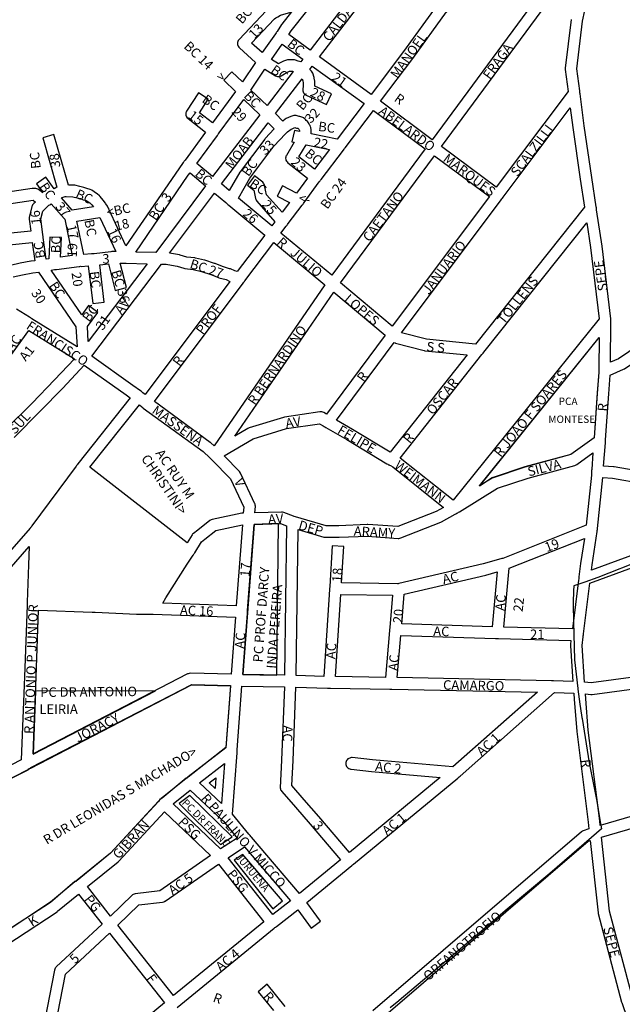
# Model space of a CAD drawing. Units: millimetres. Extents: x 171161 to 244483, y 1659472 to 1687360.
# Drawn here: x 178768 to 179339, y 1671234 to 1672167 of the extents above; entities that cross this region are included whole.
import ezdxf

# ---------------------------------------------------------------- set-up
doc = ezdxf.new("R2010")
doc.units = ezdxf.units.MM
for name, color, linetype in [('0PRACAS', 94, 'Continuous'), ('10CONV', 7, 'Continuous'), ('3CONV', 94, 'Continuous'), ('MAPA PORTO ALEGRE', 7, 'Continuous'), ('Santa_Tereza', 6, 'Continuous')]:
    doc.layers.add(name, color=color, linetype=linetype)
doc.styles.add('cdl', font='romans.shx')

msp = doc.modelspace()

# ---------------------------------------------------------------- linework, layer by layer
at = {"layer": '0PRACAS'}
for points in [[(179203.8, 1671725), (179317.2, 1671866), (179317.2, 1671866), (179316.91, 1671836), (179316.91, 1671835), (179316.91, 1671834), (179316.8, 1671833), (179315.41, 1671813), (179312.41, 1671771), (179290.41, 1671755), (179246.8, 1671743), (179216.8, 1671733), (179215.59, 1671733), (179215.59, 1671733), (179203.8, 1671725)], [(178989.94, 1671688.5), (178979.28, 1671546.38), (179011.41, 1671545.75), (179013.11, 1671689.5), (179013.11, 1671689.5), (178989.94, 1671688.5)], [(178710, 1671423), (178775.7, 1671456), (178776.5, 1671457), (178776.5, 1671457), (178777.09, 1671457), (178778.2, 1671458), (178930.8, 1671537), (178930.8, 1671537), (178967.5, 1671536), (178963.09, 1671477), (178927.59, 1671449), (178926.91, 1671449), (178926.91, 1671449), (178926.3, 1671448), (178925.41, 1671448), (178925.41, 1671448), (178902.7, 1671429), (178902, 1671429), (178902, 1671429), (178901.41, 1671428), (178900.59, 1671428), (178900.59, 1671428), (178900, 1671427), (178899.41, 1671426), (178853.8, 1671377), (178822.3, 1671351), (178821.59, 1671351), (178821.59, 1671351), (178820.91, 1671350), (178820.09, 1671350), (178820.09, 1671350), (178796.91, 1671330), (178748.8, 1671299)], [(178782.58, 1671530.63), (178780.42, 1671470.75), (178896.41, 1671531), (178896.41, 1671531), (178782.58, 1671530.63)], [(178953.84, 1671448.38), (178953.19, 1671438.13), (178947.36, 1671443.5), (178951.28, 1671446.38), (178953.84, 1671448.38)], [(178918.97, 1671424), (178958.08, 1671385.25), (178969.17, 1671392.5), (178929.11, 1671431.5), (178929.11, 1671431.5), (178918.97, 1671424)], [(178979.31, 1671375.63), (178971.11, 1671370.38), (179007.78, 1671324), (179016.97, 1671331.63), (178979.31, 1671375.63)]]:
    msp.add_lwpolyline(points, dxfattribs=at)
at = {"layer": 'MAPA PORTO ALEGRE'}
for points in [[(179100.86, 1672096.62), (179052, 1672132.12), (179161.53, 1672275), (179162, 1672273.88), (179162.34, 1672273.25), (179179.2, 1672244.25), (179191.56, 1672221.38), (179197.47, 1672210.38), (179168.16, 1672185.38), (179165.47, 1672183.5), (179164.14, 1672182.25), (179131.58, 1672137.25), (179100.86, 1672096.62)], [(179043.14, 1672138.62), (179022.88, 1672153.5), (179025, 1672156.88), (179040.12, 1672175.62), (179040.89, 1672176.62), (179041.31, 1672177.25), (179041.89, 1672178), (179062.84, 1672205.62), (179063.47, 1672206.5), (179064.06, 1672207.12), (179075.19, 1672219.88), (179088.8, 1672198.25), (179043.14, 1672138.62)], [(179158.83, 1672053.62), (179109.75, 1672090.12), (179140.39, 1672130.62), (179172.5, 1672175), (179174.62, 1672176.5), (179175.06, 1672176.75), (179208.06, 1672204.5), (179243.56, 1672219.38), (179266.53, 1672216.5), (179267.2, 1672216.5), (179268.52, 1672216.5), (179277.97, 1672215.5), (179158.83, 1672053.62)], [(179219.67, 1672008.62), (179167.64, 1672047.12), (179292.52, 1672216.75)], [(179328, 1671842.5), (179328.38, 1671880.12), (179328.39, 1671881), (179328.41, 1671882), (179328.34, 1671882.62), (179328.31, 1671883), (179328.2, 1671883.88), (179319.95, 1671952.62), (179314.8, 1671987), (179314.66, 1671988), (179314.53, 1671988.88), (179314.38, 1671989.88), (179310.14, 1672017.75), (179303.05, 1672066.75), (179299.08, 1672097), (179298.95, 1672098), (179298.86, 1672098.75), (179298.72, 1672099.88), (179296.05, 1672121), (179301.52, 1672166.12), (179312.47, 1672216.88)], [(179001.47, 1672175.75), (178975.81, 1672148.75), (178975.58, 1672148.5), (178975.03, 1672147.75), (178974.62, 1672146.88), (178974.38, 1672146), (178974.3, 1672145), (178974.38, 1672144), (178974.62, 1672143.12), (178975.03, 1672142.25), (178975.58, 1672141.5), (178976.09, 1672140.88), (178991.3, 1672127), (178978.88, 1672108.38), (178969.03, 1672118), (178961.38, 1672110), (178972.3, 1672099.38), (178950.44, 1672069.75), (178938.16, 1672079.25), (178946.42, 1672092), (178937.17, 1672098), (178926.03, 1672080.75), (178925.62, 1672079.88), (178925.38, 1672079), (178925.3, 1672078), (178925.38, 1672077), (178925.62, 1672076.12), (178926.03, 1672075.25), (178926.58, 1672074.5), (178927.44, 1672073.62), (178943.91, 1672060.88), (178924.55, 1672034.38), (178923.75, 1672033.25), (178923.41, 1672032.75), (178922.86, 1672032), (178918.56, 1672026.12), (178868.5, 1671953.12)], [(178997.61, 1672136.25), (178987.66, 1672145.25), (179009.48, 1672168.25), (179010.59, 1672169.38), (179011.8, 1672170), (179012.38, 1672170.25), (179015.14, 1672171.88), (179018.34, 1672172.75), (179021.53, 1672173.75), (179024.67, 1672174.75), (179025.42, 1672174.88), (179016.2, 1672163.38), (179015.84, 1672162.88), (179011.78, 1672156.38), (179011.25, 1672155.5), (179010.92, 1672155), (179010.19, 1672154), (178997.61, 1672136.25)], [(179290.64, 1672167.62), (179285.05, 1672121.62), (179285.05, 1672120.25), (179287.67, 1672099.5), (179219.67, 1672008.62)], [(179012.98, 1672125.5), (179006.36, 1672129.62), (179016.7, 1672144.25), (179036.33, 1672129.88), (179034.38, 1672127.38), (179031.8, 1672128.25), (179029.39, 1672129.12), (179028.36, 1672129.38), (179027.41, 1672129.5), (179022.59, 1672129.5), (179021.64, 1672129.38), (179020.72, 1672129.12), (179017.98, 1672128.12), (179017.3, 1672127.88), (179013.59, 1672125.88), (179012.98, 1672125.5)], [(179002.28, 1672086.12), (178986.94, 1672100.62), (179000.16, 1672120.5), (179010.25, 1672114.25), (179011.12, 1672113.88), (179012.05, 1672113.62), (179013, 1672113.5), (179013.95, 1672113.62), (179014.88, 1672113.88), (179015.75, 1672114.25), (179018.97, 1672116.25), (179022.19, 1672118), (179023.58, 1672118.5), (179026.38, 1672118.5), (179027.17, 1672118.25), (179002.28, 1672086.12)], [(179068.75, 1672054.12), (179044.11, 1672059.12), (179044.2, 1672060), (179044.2, 1672062), (179044.09, 1672063.12), (179043.69, 1672065.12), (179043.42, 1672066), (179043.03, 1672067), (179042.61, 1672067.88), (179042.11, 1672068.62), (179041.72, 1672069.5), (179041.02, 1672070.5), (179040.52, 1672071), (179039.5, 1672072), (179038.59, 1672072.88), (179038.06, 1672073.38), (179036.77, 1672074.38), (179036.16, 1672074.75), (179035.28, 1672075.12), (179034.36, 1672075.38), (179033.41, 1672075.5), (179032.75, 1672075.75), (179031.88, 1672076.12), (179030.95, 1672076.38), (179030, 1672076.5), (179027.8, 1672076.5), (179026.84, 1672076.38), (179025.92, 1672076.12), (179024.88, 1672075.62), (179024.25, 1672075.38), (179023.33, 1672075.12), (179022.45, 1672074.75), (179021.91, 1672074.38), (179021.12, 1672074.12), (179020.25, 1672073.75), (179019.55, 1672073.25), (179017.2, 1672071.38), (179010.22, 1672078.38), (179035.7, 1672111.25), (179036.27, 1672109.62), (179036.67, 1672107.62), (179036.52, 1672104.38), (179036.23, 1672101.5), (179036.2, 1672101), (179036.28, 1672100), (179036.53, 1672099.12), (179036.94, 1672098.25), (179037.48, 1672097.5), (179038.17, 1672096.75), (179038.95, 1672096.25), (179039.39, 1672096), (179058.78, 1672087), (179063.41, 1672097), (179047.53, 1672104.38), (179047.7, 1672107.75), (179047.59, 1672109.12), (179046.98, 1672112.12), (179046.83, 1672112.75), (179045.53, 1672116.75), (179045.06, 1672117.75), (179044.52, 1672118.5), (179042.81, 1672120.38), (179045.2, 1672123.38), (179094.28, 1672087.88), (179068.75, 1672054.12)], [(178950.66, 1672018.88), (178935.72, 1672031), (178955.14, 1672057.62), (178955.94, 1672058.75), (178956.3, 1672059.25), (178956.86, 1672060), (178980.33, 1672091.75), (178995.5, 1672077.38), (178950.66, 1672018.88)], [(179063.56, 1671925), (179015.33, 1671964.88), (179020.53, 1671971.62), (179021.27, 1671972.62), (179021.7, 1671973.25), (179022.28, 1671974), (179035.66, 1671991.62), (179036.39, 1671992.62), (179036.78, 1671993.25), (179037.34, 1671994), (179051.72, 1672013.62), (179052.5, 1672014.75), (179052.88, 1672015.25), (179053.45, 1672016), (179074.72, 1672043.62), (179075.45, 1672044.62), (179075.86, 1672045.25), (179076.42, 1672046), (179103.16, 1672081.38), (179152.34, 1672044.88), (179063.56, 1671925)], [(179199.97, 1671859.75), (179153.47, 1671864.38), (179129.8, 1671870.5), (179224.41, 1671996.75), (179225.02, 1671997.5), (179225.58, 1671998.25), (179226.14, 1671999), (179289.7, 1672083.88), (179292.14, 1672065.25), (179299.27, 1672016.12), (179303.3, 1671989.5), (179199.97, 1671859.75)], [(178966.5, 1672005.5), (178959.12, 1672011.75), (179003.44, 1672069.62), (179009.14, 1672063.88), (179000.5, 1672054.75), (179000.11, 1672054.25), (178976.81, 1672023.25), (178976.44, 1672022.75), (178966.5, 1672005.5)], [(179006.81, 1671971.88), (178975.08, 1671998.25), (178985.8, 1672017), (179008.7, 1672047.5), (179019.69, 1672059.12), (179020.28, 1672059.75), (179020.8, 1672060.25), (179021.75, 1672061), (179025.05, 1672063.62), (179025.97, 1672063.88), (179026.84, 1672064.25), (179027.45, 1672064.62), (179028.08, 1672064.88), (179028.66, 1672065.12), (179029.22, 1672064.88), (179030.14, 1672064.62), (179031.42, 1672064.5), (179031.98, 1672064), (179032.38, 1672063.5), (179032.59, 1672063.12), (179032.95, 1672062.5), (179033.16, 1672061.38), (179028.14, 1672062.38), (179025.86, 1672051.62), (179027.92, 1672051.25), (179020.66, 1672038.75), (179020.23, 1672037.88), (179019.98, 1672037), (179019.91, 1672036), (179019.98, 1672035), (179020.23, 1672034.12), (179020.64, 1672033.25), (179021.19, 1672032.5), (179021.98, 1672031.75), (179040.56, 1672017), (179030.33, 1672003), (179016.91, 1672009.88), (179011.91, 1672000.12), (179023.67, 1671994.12), (179016.58, 1671984.75), (179001.86, 1672001.5), (178999.97, 1672010.12), (178999.77, 1672010.88), (178999.36, 1672011.75), (178998.81, 1672012.5), (178998.12, 1672013.25), (178990.41, 1672019.38), (178983.59, 1672010.62), (178989.64, 1672005.88), (178991.42, 1671997.88), (178991.62, 1671997.12), (178992.03, 1671996.25), (178992.66, 1671995.38), (179009.8, 1671975.75), (179006.81, 1671971.88)], [(178868.5, 1671953.12), (178852.67, 1671987.12), (178852.3, 1671987.88), (178852.08, 1671988.38), (178851.41, 1671989.5), (178850.83, 1671990.62), (178849.52, 1671992.88), (178849.16, 1671993.38), (178846.86, 1671996.38), (178844.06, 1671999.62), (178843.42, 1672000.25), (178841.02, 1672002.25), (178840.55, 1672002.62), (178836.05, 1672005.62), (178834.52, 1672006.25), (178831.36, 1672007.25), (178829.41, 1672008), (178828.61, 1672008.38), (178824.81, 1672009.38), (178819.84, 1672010.38), (178818.7, 1672010.5), (178813.92, 1672010.5), (178800.08, 1672058.5), (178789.52, 1672055.5), (178803.02, 1672008.75), (178800.25, 1672007.12), (178792.61, 1672018.12), (178783.58, 1672011.88), (178789.64, 1672003.12), (178785.47, 1672006.38), (178784.84, 1672006.75), (178783.97, 1672007.12), (178783.05, 1672007.38), (178782.09, 1672007.5), (178780.5, 1672007.5), (178779.69, 1672007.5), (178705.23, 1671996.38)], [(179047.11, 1672025.75), (179032.56, 1672037.38), (179039.27, 1672048.88), (179061.36, 1672044.38), (179047.11, 1672025.75)], [(179120.91, 1671876.88), (179072.03, 1671917.88), (179161.16, 1672038.38), (179213.12, 1671999.88), (179120.91, 1671876.88)], [(178896.66, 1671946.62), (178877.81, 1671947.12), (178927.58, 1672019.88), (178929.22, 1672022.12), (178944.05, 1672010), (178896.66, 1671946.62)], [(178817.38, 1671986.88), (178807.22, 1671998.38), (178808.03, 1671998.88), (178809.83, 1671999.38), (178810.75, 1671999.62), (178811.67, 1671999.62), (178818.12, 1671999.5), (178822.14, 1671998.62), (178825.39, 1671997.75), (178827.3, 1671997), (178827.98, 1671996.75), (178830.66, 1671996), (178834.2, 1671993.62), (178836.05, 1671992), (178837.75, 1671990), (178817.38, 1671986.88)], [(178973.92, 1671928.5), (178971.78, 1671929.12), (178967.53, 1671931), (178966.8, 1671931.25), (178960, 1671933.25), (178953, 1671936.12), (178952.59, 1671936.25), (178943.28, 1671939.25), (178942.86, 1671939.38), (178934.36, 1671941.38), (178933.77, 1671941.5), (178926.14, 1671942.38), (178920, 1671944.25), (178919.33, 1671944.38), (178913.45, 1671945.38), (178909.91, 1671946), (178952.52, 1672003), (178963.06, 1671994), (178963.73, 1671993.5), (178964.44, 1671992.88), (178965.22, 1671992.25), (178965.94, 1671991.62), (179000.14, 1671963.12), (178973.92, 1671928.5)], [(178708.34, 1671960), (178707.7, 1671963), (178707.47, 1671964.12), (178707.31, 1671964.88), (178707.05, 1671966), (178721.36, 1671967.5), (178720.23, 1671978.5), (178706.41, 1671977.12), (178706.16, 1671985.25), (178780.33, 1671996.38), (178782.67, 1671994.5), (178781.02, 1671993.12), (178780.38, 1671992.5), (178779.83, 1671991.75), (178779.42, 1671990.88), (178779.25, 1671990.25), (178776.78, 1671980), (178776.7, 1671979), (178776.75, 1671978.38), (178778.16, 1671967), (178708.34, 1671960)], [(178792.94, 1671940.38), (178790, 1671961), (178789.86, 1671962), (178789.75, 1671962.75), (178789.61, 1671963.88), (178787.78, 1671978.62), (178789.53, 1671986), (178791.67, 1671987.88), (178791.98, 1671988.12), (178794.09, 1671990.25), (178794.94, 1671991.12), (178795.31, 1671991.5), (178796.22, 1671991.75), (178797.09, 1671992.5), (178797.56, 1671992.75), (178809.92, 1671979), (178810.28, 1671978.62), (178810.36, 1671978.25), (178817.41, 1671943.75), (178806.53, 1671942.38), (178807.2, 1671960.75), (178796.2, 1671961.25), (178795.47, 1671940.75), (178792.94, 1671940.38)], [(178828.41, 1671944.75), (178821.77, 1671976.5), (178843.83, 1671980), (178858.95, 1671947.5), (178856.86, 1671947.5), (178855.91, 1671947.5), (178855.28, 1671947.5), (178854.94, 1671947.5), (178854, 1671947.38), (178838.28, 1671945.5), (178837.59, 1671945.5), (178837.16, 1671945.5), (178836.64, 1671945.5), (178835.69, 1671945.38), (178828.41, 1671944.75)], [(179178.66, 1671711.62), (179128.58, 1671751.62), (179206, 1671849.75), (179206.62, 1671850.5), (179207.19, 1671851.25), (179207.78, 1671852), (179305.52, 1671974.75), (179309.05, 1671951.25), (179317.19, 1671883.62), (179178.66, 1671711.62)], [(178715.98, 1671922.5), (178710.61, 1671949.12), (178779.61, 1671956), (178782.05, 1671938.88), (178778.61, 1671938.5), (178778.14, 1671938.38), (178768.03, 1671936.38), (178759, 1671934.38), (178750.7, 1671932.38), (178750.33, 1671932.25), (178741.08, 1671929.25), (178729.36, 1671926.25), (178719.28, 1671923.38), (178715.98, 1671922.5)], [(178951.97, 1671763.38), (178948.91, 1671766.12), (178948.45, 1671766.5), (178895.44, 1671805.25), (178979.55, 1671917.62), (178980.27, 1671918.62), (178980.73, 1671919.25), (178981.08, 1671919.62), (178981.33, 1671919.88), (179008.64, 1671956.12), (179057.11, 1671916), (178951.97, 1671763.38)], [(178832.78, 1671862.12), (178831.91, 1671876.38), (178841.91, 1671889.75), (178833.09, 1671896.25), (178826.53, 1671887.5), (178797.69, 1671929.88), (178800.81, 1671930.38), (178801.5, 1671930.5), (178802.7, 1671930.62), (178824.02, 1671933.38), (178824.7, 1671933.5), (178825.36, 1671933.62), (178825.91, 1671933.5), (178832.75, 1671934.12), (178836.94, 1671898.38), (178847.88, 1671899.62), (178843.72, 1671935), (178851.8, 1671936), (178858.38, 1671910.62), (178869.03, 1671913.38), (178863.02, 1671936.5), (178866.64, 1671936.5), (178867.42, 1671936.5), (178868.55, 1671936.5), (178888.55, 1671935.88), (178832.78, 1671862.12)], [(178886.75, 1671811.88), (178884.61, 1671813.62), (178883.83, 1671814.25), (178883.47, 1671814.5), (178883.08, 1671814.75), (178882.31, 1671815.38), (178874.97, 1671820.5), (178836.05, 1671848.25), (178902.08, 1671935.5), (178906.59, 1671935.5), (178911.58, 1671934.62), (178917.14, 1671933.62), (178923.41, 1671931.75), (178924.33, 1671931.5), (178932.12, 1671930.62), (178940.12, 1671928.75), (178949.02, 1671925.88), (178956.11, 1671922.88), (178956.7, 1671922.75), (178963.42, 1671920.88), (178967.02, 1671919.25), (178886.75, 1671811.88)], [(178761.45, 1671923.62), (178770.23, 1671925.62), (178780.03, 1671927.5), (178785.61, 1671928.12), (178820.91, 1671876.12), (178822.06, 1671857.25)], [(178971.58, 1671772.38), (179065.61, 1671908.88), (179114.28, 1671868.12), (179058.5, 1671793.25), (179056.02, 1671794.75), (179055.08, 1671795.12), (179054.16, 1671795.38), (179053.2, 1671795.5), (179052.39, 1671795.5), (179018.69, 1671790.5), (179017.89, 1671790.25), (178985.19, 1671780.25), (178984, 1671779.75), (178971.58, 1671772.38)], [(178822.06, 1671857.25), (178779.36, 1671883.75), (178778.53, 1671884.25), (178777.91, 1671884.62), (178776.98, 1671885.25), (178764.78, 1671892.75)], [(178753.45, 1671840.75), (178776.48, 1671872.62), (178819.61, 1671845.88), (178800.73, 1671825.75), (178779.38, 1671803.88), (178754.38, 1671778.75)], [(179203.81, 1671725.38), (179317.23, 1671866.12), (179316.92, 1671835.88), (179316.91, 1671835), (179316.91, 1671834.25), (179316.81, 1671833), (179315.42, 1671813.38), (179312.41, 1671771), (179290.39, 1671755), (179246.78, 1671743.25), (179216.75, 1671733.25), (179215.62, 1671732.62), (179203.81, 1671725.38)], [(179364.94, 1671865.75), (179335.42, 1671845.88), (179328, 1671842.5)], [(179119.03, 1671757.25), (179083.44, 1671778.75), (179067.98, 1671787.62), (179122.81, 1671861.25), (179123.62, 1671860.88), (179124.12, 1671860.62), (179151.12, 1671853.62), (179151.95, 1671853.5), (179191.88, 1671849.5), (179119.03, 1671757.25)], [(179358.72, 1671738.75), (179331.53, 1671743.38), (179330.95, 1671743.5), (179321.41, 1671744.12), (179323.08, 1671766.12), (179323.14, 1671767), (179323.19, 1671767.62), (179323.22, 1671768), (179323.28, 1671769), (179326.39, 1671812.62), (179327.66, 1671830.38), (179340.33, 1671836), (179341.17, 1671836.38), (179364.38, 1671852), (179370.7, 1671744.38), (179358.72, 1671738.75)], [(178762.38, 1671771.12), (178787.19, 1671796.12), (178808.64, 1671818.12), (178828.88, 1671839.75), (178868.61, 1671811.5), (178872.39, 1671808.88), (178822.91, 1671746.25), (178822.08, 1671745.25), (178821.72, 1671744.75), (178821.16, 1671744), (178779.28, 1671687.38), (178778.75, 1671686.62), (178778.45, 1671686.25), (178778.06, 1671685.75), (178777.48, 1671685.12), (178713.42, 1671612)], [(178926.5, 1671671.12), (178834.28, 1671743), (178881.16, 1671802.25), (178883.42, 1671800.38), (178884.45, 1671799.5), (178884.91, 1671799.12), (178941.72, 1671757.75), (178947.95, 1671752), (178948.61, 1671751.38), (178949.08, 1671751), (178949.34, 1671750.75), (178949.98, 1671750.12), (178967.61, 1671731.88), (178980.12, 1671705), (178979.77, 1671699.5), (178979.41, 1671699.5), (178978.27, 1671699.38), (178950.16, 1671693.38), (178949.42, 1671693.12), (178948.55, 1671692.75), (178947.89, 1671692.38), (178936.55, 1671683.38), (178932.38, 1671680.25), (178931.69, 1671679.5), (178931.2, 1671678.88), (178926.5, 1671671.12)], [(179126.22, 1671686.62), (179097.88, 1671688.5), (179097.3, 1671688.5), (179070.39, 1671687.5), (179058.47, 1671687.5), (179029.11, 1671696), (179028.06, 1671696.25), (179027.31, 1671696.5), (179018.09, 1671700.12), (179017.05, 1671700.38), (179016.09, 1671700.5), (178990.8, 1671699.75), (178991.19, 1671705.62), (178991.2, 1671706), (178991.12, 1671707), (178990.88, 1671707.88), (178990.69, 1671708.38), (178977.19, 1671737.38), (178976.16, 1671738.88), (178961.73, 1671753.88), (178989.03, 1671769.88), (179020.72, 1671779.62), (179052.06, 1671784.25), (179055.53, 1671782.25), (179056.34, 1671781.75), (179057.09, 1671781.25), (179057.95, 1671780.75), (179077.8, 1671769.25), (179115.92, 1671746.25), (179116.73, 1671745.75), (179117.45, 1671745.25), (179117.92, 1671745.12), (179118.42, 1671744.88), (179119.27, 1671744.5), (179121.45, 1671743.38), (179169.67, 1671704.88), (179162.56, 1671701), (179126.22, 1671686.62)], [(179056.27, 1671544.62), (179029.97, 1671545.38), (179031.7, 1671683.75), (179056.19, 1671676.75), (179057.7, 1671676.5), (179070.7, 1671676.5), (179097.42, 1671677.5), (179126.72, 1671675.5), (179127.09, 1671675.5), (179128.05, 1671675.62), (179129.12, 1671675.88), (179166.94, 1671690.88), (179167.55, 1671691.12), (179180.56, 1671698.38), (179181.39, 1671698.88), (179182.09, 1671699.25), (179183.03, 1671699.75), (179183.89, 1671700.25), (179184.67, 1671700.75), (179220.84, 1671723), (179249.8, 1671732.75), (179294.22, 1671744.75), (179294.67, 1671744.88), (179295.55, 1671745.25), (179296.02, 1671745.5), (179311.33, 1671756.5), (179310.12, 1671740.88), (179310.06, 1671740), (179310, 1671739), (179309.95, 1671738), (179309.81, 1671735.38), (179304.88, 1671687.88), (179225.78, 1671656.5), (179225.05, 1671656.25), (179223.98, 1671656), (179207.23, 1671651.38), (179127.27, 1671632.62), (179126.55, 1671632.5), (179125.95, 1671632.5), (179072.94, 1671633.38), (179075.08, 1671667.62), (179064.11, 1671668.38), (179061.7, 1671629.88), (179061.66, 1671629), (179061.61, 1671628.38), (179061.58, 1671628), (179061.52, 1671627), (179056.27, 1671544.62)], [(179309.91, 1671645.25), (179310.55, 1671650.25), (179315.28, 1671682.12), (179315.42, 1671683), (179315.53, 1671684), (179315.64, 1671685), (179320.64, 1671733.12), (179329.94, 1671732.5), (179358.56, 1671727.62)], [(178973.12, 1671611.62), (178903.3, 1671614.12), (178906.42, 1671619), (178926.61, 1671651), (178931.67, 1671658.62), (178932.23, 1671659.5), (178932.58, 1671660), (178933.27, 1671661.12), (178933.7, 1671661.88), (178940.05, 1671672.25), (178943.31, 1671674.62), (178953.7, 1671682.88), (178978.95, 1671688.25), (178973.12, 1671611.62)], [(179018.97, 1671545.62), (178979.31, 1671546.38), (178983.58, 1671604.12), (178983.64, 1671605), (178983.69, 1671605.62), (178983.72, 1671606), (178983.8, 1671607), (178990.02, 1671688.62), (179015.14, 1671689.5), (179020.75, 1671687.25), (179018.97, 1671545.62)], [(179450.28, 1671696.88), (179309.91, 1671645.25)], [(179309.67, 1671538.5), (179303.44, 1671539.12), (179300.94, 1671573.88), (179302.02, 1671582.12), (179302.12, 1671583), (179302.23, 1671584), (179302.36, 1671585), (179308.34, 1671633), (179454.7, 1671686.88), (179455.84, 1671687.38), (179474.06, 1671561.25), (179474.19, 1671560.62), (179309.67, 1671538.5)], [(179291.86, 1671589.62), (179226.81, 1671591.38), (179231.97, 1671647.12), (179303.16, 1671675.38), (179299.66, 1671651.75), (179297.98, 1671638.88), (179297.84, 1671637.62), (179297.77, 1671637), (179297.64, 1671636), (179291.86, 1671589.62)], [(178712.41, 1671436.25), (178716.09, 1671503.12), (178716.14, 1671504), (178716.19, 1671504.75), (178716.25, 1671506), (178721.78, 1671604.75), (178776.84, 1671667.75), (178776.2, 1671650.25), (178774.86, 1671614.88), (178774.83, 1671614), (178774.8, 1671613), (178774.77, 1671612), (178772.2, 1671544.25), (178769.22, 1671465.38), (178712.41, 1671436.25)], [(179215.8, 1671591.62), (179129.97, 1671594.38), (179132.34, 1671622.5), (179209.84, 1671640.62), (179220.59, 1671643.62), (179215.8, 1671591.62)], [(179114.73, 1671543.62), (179067.27, 1671544.38), (179072.25, 1671622.38), (179121.22, 1671621.62), (179118.62, 1671590.88), (179118.56, 1671590), (179118.53, 1671589.5), (179118.48, 1671589), (179118.41, 1671588), (179114.73, 1671543.62)], [(178780.45, 1671471.25), (178783.2, 1671543.75), (178785.59, 1671607.25), (178836.52, 1671605.5), (178837.45, 1671605.5), (178838.17, 1671605.5), (178839.34, 1671605.5), (178878.59, 1671603.5), (178892.45, 1671603.5), (178893.22, 1671603.5), (178894.36, 1671603.5), (178972.3, 1671600.75), (178968.31, 1671546.62), (178929.62, 1671547.5), (178928.55, 1671547.38), (178927.62, 1671547.12), (178926.97, 1671546.88), (178780.45, 1671471.25)], [(179292.38, 1671539.75), (179273.86, 1671540.5), (179273.12, 1671540.5), (179271.95, 1671540.5), (179125.77, 1671543.38), (179129.06, 1671583.38), (179218.91, 1671580.5), (179219.84, 1671580.5), (179220.62, 1671580.5), (179221.75, 1671580.5), (179290.45, 1671578.62), (179289.95, 1671574.75), (179289.92, 1671573.62), (179292.38, 1671539.75)], [(179318.27, 1671403.12), (179317.77, 1671407.62), (179306.88, 1671493.5), (179304.58, 1671523.38), (179304.25, 1671528), (179309.33, 1671527.5), (179310.53, 1671527.5), (179477.08, 1671549.88), (179503.03, 1671456.12), (179426.27, 1671439.62), (179425.72, 1671439.5), (179425.34, 1671439.5), (179416.5, 1671439.5), (179415.55, 1671439.38), (179414.62, 1671439.12), (179368.16, 1671419.62), (179366.97, 1671419), (179366.45, 1671418.75), (179365.61, 1671418.38), (179356.09, 1671414.12), (179318.27, 1671403.12)], [(178709.98, 1671422.62), (178775.64, 1671456.38), (178776.5, 1671456.88), (178777.11, 1671457.12), (178778.17, 1671457.62), (178930.78, 1671536.5), (178967.5, 1671535.62), (178963.11, 1671476.88), (178927.62, 1671449.38), (178926.91, 1671448.88), (178926.27, 1671448.25), (178925.42, 1671447.62), (178902.73, 1671429.38), (178902.02, 1671428.75), (178901.36, 1671428.25), (178901.09, 1671428), (178900.56, 1671427.5), (178899.98, 1671427), (178899.88, 1671426.62), (178899.39, 1671426.12), (178853.81, 1671377), (178822.33, 1671351.38), (178821.61, 1671350.75), (178820.94, 1671350.25), (178820.12, 1671349.62), (178796.94, 1671330.38), (178748.75, 1671298.75)], [(179033.14, 1671338.62), (178987.39, 1671392.12), (178986.81, 1671392.75), (178986.2, 1671393.5), (178985.58, 1671394.25), (178985, 1671395), (178969.44, 1671413.75), (178973.78, 1671472.12), (178973.84, 1671473), (178973.89, 1671473.62), (178973.92, 1671474), (178974, 1671475), (178978.5, 1671535.38), (179018.69, 1671534.62), (179015.91, 1671465.25), (179014.8, 1671439), (179014.88, 1671438), (179015.12, 1671437.12), (179015.53, 1671436.25), (179016.14, 1671435.38), (179029.14, 1671420.38), (179043.14, 1671404.38), (179072.06, 1671370.62), (179033.14, 1671338.62)], [(179080.56, 1671377.62), (179051.47, 1671411.62), (179037.44, 1671427.62), (179025.89, 1671441), (179026.91, 1671464.75), (179029.69, 1671534.38), (179059.52, 1671533.5), (179060.45, 1671533.5), (179061.31, 1671533.5), (179062.36, 1671533.5), (179118.84, 1671532.5), (179119.7, 1671532.5), (179120.75, 1671532.5), (179258.72, 1671529.75), (179178.5, 1671458.75), (179113, 1671464.5), (179102.34, 1671465.5), (179083.06, 1671467.5), (179082.5, 1671467.5), (179081.55, 1671467.38), (179080.62, 1671467.12), (179079.75, 1671466.75), (179078.97, 1671466.25), (179078.28, 1671465.5), (179077.73, 1671464.75), (179077.33, 1671463.88), (179077.08, 1671463), (179077, 1671462), (179077.08, 1671461), (179077.33, 1671460.12), (179077.73, 1671459.25), (179078.28, 1671458.5), (179078.97, 1671457.75), (179079.75, 1671457.25), (179080.62, 1671456.88), (179081.55, 1671456.62), (179081.94, 1671456.5), (179101.23, 1671454.5), (179111.98, 1671453.5), (179166.5, 1671448.62), (179080.56, 1671377.62)], [(178917.09, 1671230.38), (179008.97, 1671305.62), (179009.69, 1671306.25), (179010.34, 1671306.75), (179011.19, 1671307.38), (179031.36, 1671323.12), (179044.06, 1671305.75), (179052.94, 1671312.25), (179039.92, 1671330), (179082.72, 1671365.12), (179083.41, 1671365.75), (179084.2, 1671366.38), (179183.11, 1671448.12), (179183.8, 1671448.75), (179184.58, 1671449.38), (179185.25, 1671450), (179274.91, 1671529.38), (179293.17, 1671528.75), (179293.61, 1671522.62), (179295.92, 1671492.62), (179295.95, 1671492.25), (179306.83, 1671406.38), (179307.55, 1671399.88), (179302.12, 1671398.12), (179301.25, 1671397.75), (179300.42, 1671397.12), (179102.52, 1671227.38)], [(178959.17, 1671423.88), (178938.19, 1671443.62), (178962, 1671462), (178959.17, 1671423.88)], [(178958.12, 1671381), (178913.12, 1671423.62), (178929.45, 1671436.75), (178958.83, 1671409.12), (178959.48, 1671408.5), (178960.27, 1671407.75), (178960.83, 1671407.12), (178973.86, 1671391.25), (178958.12, 1671381)], [(178853.86, 1671317.25), (178832.05, 1671345.12), (178861.06, 1671368.75), (178861.64, 1671369.25), (178904.95, 1671416.25), (178948.8, 1671374.62), (178900.48, 1671341.25), (178877.25, 1671338.38), (178876.33, 1671338.12), (178875.45, 1671337.75), (178874.67, 1671337.25), (178874.39, 1671337), (178853.86, 1671317.25)], [(179349.06, 1671238.62), (179327.12, 1671322), (179319.48, 1671392), (179359.55, 1671403.75)], [(179007.81, 1671318.75), (178965.55, 1671372.62), (178980.94, 1671382.75), (179024.53, 1671331.75), (179007.81, 1671318.75)], [(179112.75, 1671221.75), (179306.73, 1671388.12), (179308.77, 1671388.75), (179316.23, 1671320.38), (179316.39, 1671319.62), (179338.48, 1671235.62), (179338.61, 1671235.12), (179349.28, 1671204.62)], [(178913.62, 1671241.75), (178860.72, 1671308.5), (178880.7, 1671327.75), (178903.17, 1671330.5), (178904.38, 1671330.88), (178905.25, 1671331.25), (178905.62, 1671331.5), (178956.38, 1671366.5), (178999.27, 1671311.88), (178913.62, 1671241.75)], [(178739.61, 1671219), (178743.41, 1671240), (178743.47, 1671240.38), (178748.64, 1671286.5), (178753.95, 1671289.12), (178754.52, 1671289.38), (178803.22, 1671321.38), (178803.7, 1671321.75), (178823.56, 1671338.12), (178845.88, 1671309.62), (178802.45, 1671269), (178801.98, 1671268.5), (178801.44, 1671267.75), (178801.03, 1671266.88), (178800.81, 1671266), (178773.48, 1671126)], [(178786.84, 1671137.12), (178811.27, 1671262.25), (178852.72, 1671300.88), (178905.16, 1671234.88), (178817.09, 1671162.25), (178786.84, 1671137.12)], [(179019.41, 1671231.38), (179002.38, 1671252.5), (178993.81, 1671245.5), (179008.3, 1671227.5)]]:
    msp.add_lwpolyline(points, dxfattribs=at)
at = {"layer": 'Santa_Tereza'}
msp.add_lwpolyline([(179359.19, 1671655.33), (179315.93, 1671638.4), (179303.5, 1671633.94), (179293.1, 1671630.37), (179293.01, 1671625.6), (179292.64, 1671614.52), (179292.97, 1671594.45), (179293.08, 1671586.81), (179293.08, 1671586.58), (179293.18, 1671584.7), (179293.81, 1671560.31), (179296.85, 1671533.16), (179296.94, 1671532.49), (179298.99, 1671518.09), (179300.46, 1671507.89), (179300.75, 1671505.67), (179300.95, 1671504.68), (179307.78, 1671462.56), (179314.88, 1671426.33), (179317.9, 1671408.48), (179319.37, 1671400.06), (179309.84, 1671391.84), (179270.47, 1671357.62), (179229.84, 1671323.62), (179203.66, 1671301.29), (179177.77, 1671279.63), (179127.52, 1671237.07), (179127.14, 1671236.74), (179119.05, 1671230.07)], dxfattribs=at)

# ---------------------------------------------------------------- texts
at = {"layer": '10CONV', "linetype": 'Continuous', "style": 'cdl'}
for s, rotation, p in [('CALDAS', 52.35, (179061.37, 1672145.95)), ('BC', 49.05, (178978.48, 1672162.72)), ('13', 46.69, (178990.34, 1672148.57)), ('BC 14', 316.37, (178922.64, 1672141.38)), ('BC', 321.21, (179020.66, 1672143.1)), ('MANOEL', 54.18, (179125.75, 1672110.94)), ('FRAGA', 53.88, (179213.45, 1672110.05)), ('BC', 325.23, (179004.95, 1672117.89)), ('>', 314.51, (178953.14, 1672112.49)), ('21', 324.46, (179062.8, 1672110.93)), ('BC', 314.44, (178979.52, 1672094.5)), ('28', 334.01, (179042.4, 1672095.51)), ('BC', 324.11, (178939.87, 1672089.95)), ('BC', 49.58, (179035.9, 1672080.76)), ('R', 324.43, (179122.09, 1672090.93)), ('15', 322.43, (178926.65, 1672075.04)), ('29', 312.14, (178968.09, 1672079.65)), ('32', 46.52, (179043.72, 1672068.56)), ('ABELARDO', 323.47, (179107.32, 1672078.98)), ('BC', 352.51, (179050.35, 1672062.04)), ('SCALZILLI', 52.99, (179239.7, 1672017.99)), ('MOAB', 52.08, (178968.85, 1672024.93)), ('33', 44.52, (179000.6, 1672038.43)), ('22', 349.59, (179045.89, 1672047.08)), ('BC', 320.91, (179037.35, 1672039.12)), ('BC', 95.74, (178787.68, 1672026.5)), ('38', 97.38, (178806.36, 1672027.64)), ('BC', 54.04, (178984.64, 1672018.06)), ('23', 318.08, (179024.16, 1672031.28)), ('MARQUES', 323.12, (179168.41, 1672034)), ('BC', 318.98, (178933.22, 1672020.23)), ('BC', 325.43, (178984.76, 1672009.88)), ('BC 24', 54, (179059.45, 1671987.06)), ('BC', 304.16, (178785.86, 1672009.19)), ('BC', 335.09, (178819.82, 1671999.03)), ('BC  3', 55.71, (178896.72, 1671976.18)), ('25', 311.12, (178996.64, 1671991.71)), ('<-', 350.58, (179031.78, 1671994.07)), ('CAETANO', 53.25, (179099.51, 1671956.01)), ('37', 310.75, (178800.92, 1671989.74)), ('<BC', 12.15, (178851.26, 1671980.11)), ('26', 319.67, (178978.47, 1671982.19)), ('16', 96.12, (178787.97, 1671973.53)), ('18', 13.6, (178859.08, 1671967.14)), ('17', 282.53, (178812.03, 1671971.92)), ('BC', 280.65, (178828.99, 1671977.08)), ('16', 295.2, (178850.48, 1671966.87)), ('BC', 87.73, (178806.2, 1671945.8)), ('R', 318.22, (179010.76, 1671955.27)), ('BC', 99.06, (178792.14, 1671941.79)), ('19', 87.32, (178821.79, 1671941.77)), ('JANUARIO', 52.89, (179155.69, 1671905.98)), ('3', 3.11, (178846.36, 1671936.01)), ('JULIO', 319.12, (179023.52, 1671945.22)), ('BC 27', 341.85, (178928.31, 1671932.17)), ('SEPE', 98.47, (179325.35, 1671910.74)), ('20', 277.91, (178816.84, 1671927.31)), ('BC', 276.93, (178833.94, 1671928.4)), ('BC 36', 286.93, (178854.42, 1671928.54)), ('TOLLENS', 51.34, (179226.9, 1671877.88)), ('BC', 304.31, (178795.07, 1671915.18)), ('30', 304.05, (178778.15, 1671908.2)), ('AV', 53.3, (178864.31, 1671887.01)), ('LOPES', 319.97, (179074.69, 1671901.17)), ('BC', 53.32, (178833.51, 1671880.01)), ('PROF', 53.13, (178941.3, 1671868)), ('31', 55.3, (178846.41, 1671872.15)), ('FRANCISCO', 326.86, (178773.17, 1671874.81)), ('R BERNARDINO', 55.48, (178990.71, 1671801.17)), ('AC', 53.75, (178760.83, 1671852.04)), ('A1', 51.01, (178773.39, 1671842.85)), ('S S', 355.25, (179153.18, 1671853.02)), ('R', 53.13, (178919.2, 1671838)), ('R', 53.38, (179093.92, 1671823.02)), ('R JOAO F SOARES', 51.05, (179223.69, 1671751.86)), ('OSCAR', 51.72, (179159.72, 1671791.9)), ('MASSENA', 324.46, (178892.3, 1671794.93)), ('R', 85.95, (179324.69, 1671795.65)), ('SUL', 47.63, (178763.19, 1671773.63)), ('AV', 8.78, (179020.47, 1671780.06)), ('FELIPE', 329.38, (179068.25, 1671775.7)), ('R', 50.88, (179137.38, 1671764.85)), ('CHRISTINI>', 304.71, (178882.48, 1671751.15)), ('AC RUY M', 304.51, (178896.08, 1671756.17)), ('WEIMANN', 322.18, (179122.23, 1671743.05)), ('SILVA', 14.46, (179250.66, 1671734.16)), ('V', 293.57, (178970.82, 1671730)), ('AV', 4.4, (179003.59, 1671689.01)), ('DEP', 343.96, (179031.32, 1671684.19)), ('ARAMY', 357.02, (179084.3, 1671678)), ('19', 20.73, (179267.57, 1671662.32)), ('17', 85.53, (178985.69, 1671638.61)), ('PC PROF DARCY', 85.8, (178997.89, 1671557.63)), ('18', 86.6, (179072.9, 1671633.7)), ('AC', 12.8, (179169.7, 1671632.12)), ('INDA PEREIRA', 85.7, (179010.78, 1671551.63)), ('AC', 84.62, (179227.38, 1671606.53)), ('22', 83.49, (179244.56, 1671605.43)), ('R ANTONIO P JUNIOR', 88.01, (178780.9, 1671489.83)), ('AC 16', 357.98, (178919.53, 1671603)), ('20', 85.01, (179130.57, 1671594.56)), ('AC', 85.77, (178980.58, 1671570.63)), ('AC', 358.43, (179159.77, 1671583)), ('AC', 86.65, (179067.09, 1671560.71)), ('AC', 84.98, (179126.18, 1671549.56)), ('CAMARGO', 358.98, (179169.11, 1671532)), ('PC DR ANTONIO', 0.53, (178787.25, 1671525)), ('JORACY', 27.08, (178822.87, 1671481.55)), ('AC', 267.68, (179017.71, 1671498.2)), ('AC 1', 42.17, (179205.86, 1671468.29)), ('R DR LEONIDAS S MACHADO>', 30.95, (178793.48, 1671384.71)), ('R', 277.2, (179299.84, 1671465.37)), ('AC 2', 353.62, (179104.44, 1671455.03)), ('R PAULINO V MICCO', 311.38, (178939.01, 1671428.42)), ('GIBRAN', 47.23, (178861.58, 1671370.6)), ('PSG', 315.14, (178917.27, 1671405.46)), ('AC 1', 40.07, (179116.02, 1671393.17)), ('3', 310.37, (179045.28, 1671402.76)), ('PSG', 308.18, (178963.77, 1671356.91)), ('AC 5', 34.88, (178912.66, 1671336.9)), ('PG', 308.04, (178828.36, 1671332.92)), ('K', 32.52, (178779.39, 1671306.78)), ('ORFANOTROFIO', 40.66, (179155.16, 1671255.21)), ('SEPE', 284.33, (179320.95, 1671305.76)), ('5', 44.48, (178820.3, 1671271.43)), ('AC 4', 39.94, (178958.21, 1671264.17)), ('F', 307.27, (178887.32, 1671257.97)), ('R', 340.25, (178950.22, 1671236.29)), ('R', 312.14, (178998, 1671240.65))]:
    msp.add_text(s, height=9, rotation=rotation, dxfattribs=at).set_placement(p)
for s, p in [('21', (179251.7, 1671580)), ('LEIRIA', (178786.41, 1671509))]:
    msp.add_text(s, height=9, dxfattribs=at).set_placement(p)
at = {"layer": '3CONV', "linetype": 'Continuous', "style": 'cdl'}
for s, p in [('PCA', (179278.8, 1671802)), ('MONTESE', (179269, 1671785))]:
    msp.add_text(s, height=7, dxfattribs=at).set_placement(p)
for s, rotation, p in [('PC DR FRANC', 315.24, (178921, 1671424)), ('JURUENA', 309.94, (178971.8, 1671373))]:
    msp.add_text(s, height=7, rotation=rotation, dxfattribs=at).set_placement(p)

doc.saveas('drawing.dxf')
